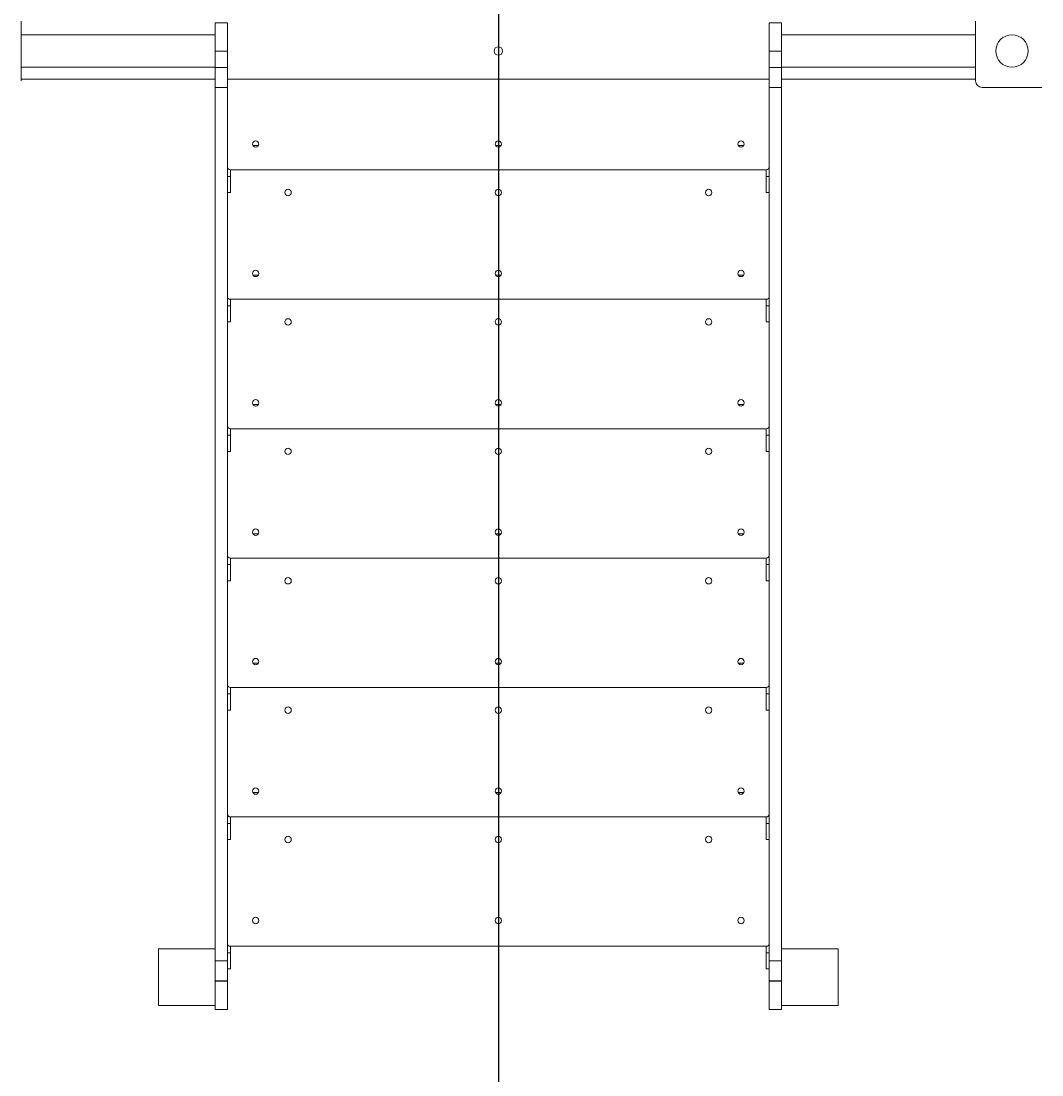
# Model space of a CAD drawing. Units: millimetres. Extents: x -11924 to 11402, y -5917 to 18808.
# Drawn here: x -913 to 349, y -2008 to -705 of the extents above; entities that cross this region are included whole.
import ezdxf

# ---------------------------------------------------------------- set-up
doc = ezdxf.new("R2010")
doc.units = ezdxf.units.MM
doc.layers.add('WYMIARY', color=7, linetype='Continuous')
doc.styles.add('SLDTEXTSTYLE1', font='TXT', dxfattribs={"width": 0.75})
doc.dimstyles.new('SLDDIMSTYLE0', dxfattribs={"dimtxt": 3.5, "dimasz": 3.302, "dimexe": 0, "dimexo": 0.0625, "dimgap": 0.875, "dimtad": 1, "dimrnd": 1e-09, "dimzin": 12, "dimdsep": 46, "dimtxsty": 'SLDTEXTSTYLE1', "dimsah": 1, "dimcen": 0.09, "dimadec": 0, "dimazin": 3, "dimtfac": 1, "dimtofl": 0, "dimtmove": 0, "dimatfit": 3, "dimfxl": 0, "dimfrac": 2, "dimtolj": 1, "dimtzin": 12, "dimarcsym": 0})

# ---------------------------------------------------------------- blocks, each defined once
blk = doc.blocks.new('_D')
at = {"layer": 'WYMIARY'}
for p, q in [((-323.5, 1162.9), (-1171.8, 1162.9)), ((-1170.8, 1162.9), (-1170.8, -3917.1))]:
    blk.add_line(p, q, dxfattribs=at)
for points in [[(-1170.8, 1162.9), (-1171.3, 1159.6), (-1170.3, 1159.6)], [(-1170.8, -3917.1), (-1170.3, -3913.7), (-1171.3, -3913.7)]]:
    blk.add_solid(points, dxfattribs=at)
at = {"layer": 'WYMIARY', "insert": (-1175.3, -1639.8), "char_height": 3.5, "attachment_point": 1, "rotation": 90, "style": 'SLDTEXTSTYLE1'}
blk.add_mtext('5080', dxfattribs=at)

msp = doc.modelspace()

# ---------------------------------------------------------------- linework, layer by layer
at = {"color": 7, "linetype": 'Continuous', "lineweight": 15}
for p, q in [((-912.543, -705.052), (-912.543, -779.052)), ((-672.543, -742.051), (-672.543, -707.052)), ((-672.543, -707.052), (-657.543, -707.052)), ((-657.543, -742.051), (-657.543, -707.052)), ((27.457, -707.052), (12.457, -707.052)), ((12.457, -742.051), (12.457, -707.052)), ((27.457, -742.051), (27.457, -707.052)), ((267.457, -779.052), (267.457, -705.052)), ((-672.543, -722.051), (-912.543, -722.051)), ((27.457, -722.051), (267.457, -722.051)), ((-672.543, -762.554), (-672.543, -742.051)), ((-672.543, -742.051), (-657.543, -742.051)), ((-657.543, -762.554), (-657.543, -742.051)), ((27.457, -742.051), (12.457, -742.051)), ((12.457, -762.554), (12.457, -742.051)), ((27.457, -762.554), (27.457, -742.051)), ((-672.543, -762.051), (-912.543, -762.051)), ((-672.543, -762.554), (-657.543, -762.554)), ((-672.543, -787.303), (-672.543, -762.554)), ((-657.543, -787.303), (-657.543, -762.554)), ((27.457, -762.554), (12.457, -762.554)), ((12.457, -787.303), (12.457, -762.554)), ((27.457, -762.051), (267.457, -762.051)), ((27.457, -787.303), (27.457, -762.554)), ((-912.543, -777.052), (-672.543, -777.052)), ((-657.543, -777.052), (12.457, -777.052)), ((27.457, -777.052), (267.457, -777.052)), ((-672.543, -787.303), (-657.543, -787.303)), ((-672.543, -1866.8), (-672.543, -787.303)), ((-657.543, -1866.8), (-657.543, -787.303)), ((27.457, -787.303), (12.457, -787.303)), ((12.457, -1866.8), (12.457, -787.303)), ((27.457, -1866.8), (27.457, -787.303)), ((349.457, -787.052), (275.457, -787.052)), ((-619.079, -859.052), (-626.007, -859.052)), ((-319.079, -859.052), (-326.007, -859.052)), ((-19.078, -859.052), (-26.007, -859.052)), ((-657.543, -897.051), (-653.543, -897.051)), ((-653.543, -889.052), (8.457, -889.052)), ((-653.543, -897.051), (-653.543, -889.052)), ((-653.543, -917.051), (-653.543, -897.051)), ((8.457, -889.052), (8.457, -897.051)), ((12.457, -897.051), (8.457, -897.051)), ((8.457, -897.051), (8.457, -917.051)), ((-657.543, -917.051), (-653.543, -917.051)), ((8.457, -917.051), (12.457, -917.051)), ((-619.079, -1019.051), (-626.007, -1019.051)), ((-319.079, -1019.051), (-326.007, -1019.051)), ((-19.078, -1019.051), (-26.007, -1019.051)), ((-653.543, -1049.051), (8.457, -1049.051)), ((-653.543, -1057.052), (-653.543, -1049.051)), ((8.457, -1049.051), (8.457, -1057.052)), ((-657.543, -1057.052), (-653.543, -1057.052)), ((-653.543, -1077.052), (-653.543, -1057.052)), ((12.457, -1057.052), (8.457, -1057.052)), ((8.457, -1057.052), (8.457, -1077.052)), ((-657.543, -1077.052), (-653.543, -1077.052)), ((8.457, -1077.052), (12.457, -1077.052)), ((-619.079, -1179.052), (-626.007, -1179.052)), ((-319.079, -1179.052), (-326.007, -1179.052)), ((-19.078, -1179.052), (-26.007, -1179.052)), ((-653.543, -1209.051), (8.457, -1209.051)), ((-653.543, -1217.052), (-653.543, -1209.051)), ((8.457, -1209.051), (8.457, -1217.052)), ((-657.543, -1217.052), (-653.543, -1217.052)), ((-653.543, -1237.052), (-653.543, -1217.052)), ((12.457, -1217.052), (8.457, -1217.052)), ((8.457, -1217.052), (8.457, -1237.052)), ((-657.543, -1237.052), (-653.543, -1237.052)), ((8.457, -1237.052), (12.457, -1237.052)), ((-619.079, -1339.052), (-626.007, -1339.052)), ((-319.079, -1339.052), (-326.007, -1339.052)), ((-19.078, -1339.052), (-26.007, -1339.052)), ((-657.543, -1377.051), (-653.543, -1377.051)), ((-653.543, -1369.052), (8.457, -1369.052)), ((-653.543, -1377.051), (-653.543, -1369.052)), ((-653.543, -1397.051), (-653.543, -1377.051)), ((8.457, -1369.052), (8.457, -1377.051)), ((12.457, -1377.051), (8.457, -1377.051)), ((8.457, -1377.051), (8.457, -1397.051)), ((-657.543, -1397.051), (-653.543, -1397.051)), ((8.457, -1397.051), (12.457, -1397.051)), ((-619.079, -1499.051), (-626.007, -1499.051)), ((-319.079, -1499.051), (-326.007, -1499.051)), ((-19.078, -1499.051), (-26.007, -1499.051)), ((-657.543, -1537.052), (-653.543, -1537.052)), ((-653.543, -1529.051), (8.457, -1529.051)), ((-653.543, -1537.052), (-653.543, -1529.051)), ((-653.543, -1557.052), (-653.543, -1537.052)), ((8.457, -1529.051), (8.457, -1537.052)), ((12.457, -1537.052), (8.457, -1537.052)), ((8.457, -1537.052), (8.457, -1557.052)), ((-657.543, -1557.052), (-653.543, -1557.052)), ((8.457, -1557.052), (12.457, -1557.052)), ((-619.079, -1659.052), (-626.007, -1659.052)), ((-319.079, -1659.052), (-326.007, -1659.052)), ((-19.078, -1659.052), (-26.007, -1659.052)), ((-653.543, -1689.051), (8.457, -1689.051)), ((-653.543, -1697.051), (-653.543, -1689.051)), ((8.457, -1689.051), (8.457, -1697.051)), ((-657.543, -1697.051), (-653.543, -1697.051)), ((-653.543, -1717.052), (-653.543, -1697.051)), ((12.457, -1697.051), (8.457, -1697.051)), ((8.457, -1697.051), (8.457, -1717.052)), ((-657.543, -1717.052), (-653.543, -1717.052)), ((8.457, -1717.052), (12.457, -1717.052)), ((-653.543, -1849.052), (8.457, -1849.052)), ((-653.543, -1857.051), (-653.543, -1849.052)), ((8.457, -1849.052), (8.457, -1857.051)), ((-742.543, -1852.052), (-742.543, -1922.052)), ((-672.543, -1852.052), (-742.543, -1852.052)), ((-657.543, -1857.051), (-653.543, -1857.051)), ((-653.543, -1877.051), (-653.543, -1857.051)), ((12.457, -1857.051), (8.457, -1857.051)), ((8.457, -1857.051), (8.457, -1877.051)), ((97.457, -1852.052), (27.457, -1852.052)), ((97.457, -1922.052), (97.457, -1852.052)), ((-672.543, -1866.8), (-657.543, -1866.8)), ((-672.543, -1891.549), (-672.543, -1866.8)), ((-657.543, -1891.549), (-657.543, -1866.8)), ((27.457, -1866.8), (12.457, -1866.8)), ((12.457, -1891.549), (12.457, -1866.8)), ((27.457, -1891.549), (27.457, -1866.8)), ((-657.543, -1877.051), (-653.543, -1877.051)), ((8.457, -1877.051), (12.457, -1877.051)), ((-672.543, -1891.549), (-657.543, -1891.549)), ((-672.543, -1892.052), (-672.543, -1891.549)), ((-672.543, -1892.052), (-657.543, -1892.052)), ((-672.543, -1927.051), (-672.543, -1892.052)), ((-657.543, -1892.052), (-657.543, -1891.549)), ((-657.543, -1927.051), (-657.543, -1892.052)), ((27.457, -1891.549), (12.457, -1891.549)), ((12.457, -1892.052), (12.457, -1891.549)), ((27.457, -1892.052), (12.457, -1892.052)), ((12.457, -1927.051), (12.457, -1892.052)), ((27.457, -1892.052), (27.457, -1891.549)), ((27.457, -1927.051), (27.457, -1892.052)), ((-742.543, -1922.052), (-672.543, -1922.052)), ((-672.543, -1927.051), (-657.543, -1927.051)), ((27.457, -1927.051), (12.457, -1927.051)), ((27.457, -1922.052), (97.457, -1922.052))]:
    msp.add_line(p, q, dxfattribs=at)
for centre, radius in [((312.457, -742.052), 20), ((-322.543, -742.052), 5.25), ((-622.543, -857.052), 4), ((-322.543, -857.052), 4), ((-22.543, -857.052), 4), ((-582.543, -917.052), 4), ((-322.543, -917.052), 4), ((-62.543, -917.052), 4), ((-622.543, -1017.052), 4), ((-322.543, -1017.052), 4), ((-22.543, -1017.052), 4), ((-582.543, -1077.052), 4), ((-322.543, -1077.052), 4), ((-62.543, -1077.052), 4), ((-622.543, -1177.052), 4), ((-322.543, -1177.052), 4), ((-22.543, -1177.052), 4), ((-582.543, -1237.052), 4), ((-322.543, -1237.052), 4), ((-62.543, -1237.052), 4), ((-622.543, -1337.052), 4), ((-322.543, -1337.052), 4), ((-22.543, -1337.052), 4), ((-582.543, -1397.052), 4), ((-322.543, -1397.052), 4), ((-62.543, -1397.052), 4), ((-622.543, -1497.052), 4), ((-322.543, -1497.052), 4), ((-22.543, -1497.052), 4), ((-582.543, -1557.052), 4), ((-322.543, -1557.052), 4), ((-62.543, -1557.052), 4), ((-622.543, -1657.052), 4), ((-322.543, -1657.052), 4), ((-22.543, -1657.052), 4), ((-582.543, -1717.052), 4), ((-322.543, -1717.052), 4), ((-62.543, -1717.052), 4), ((-622.543, -1817.052), 4), ((-322.543, -1817.052), 4), ((-22.543, -1817.052), 4)]:
    msp.add_circle(centre, radius, dxfattribs=at)
for centre, radius, start, end in [((275.457, -779.052), 8, 180, 270), ((-653.543, -885.052), 4, 180, 270), ((8.457, -885.052), 4, 270, 0), ((-653.543, -1045.052), 4, 180, 270), ((8.457, -1045.052), 4, 270, 0), ((-653.543, -1205.052), 4, 180, 270), ((8.457, -1205.052), 4, 270, 0), ((-653.543, -1365.052), 4, 180, 270), ((8.457, -1365.052), 4, 270, 0), ((-653.543, -1525.052), 4, 180, 270), ((8.457, -1525.052), 4, 270, 0), ((-653.543, -1685.052), 4, 180, 270), ((8.457, -1685.052), 4, 270, 0), ((-653.543, -1845.052), 4, 180, 270), ((8.457, -1845.052), 4, 270, 0)]:
    msp.add_arc(centre, radius, start, end, dxfattribs=at)
at = {"layer": 'WYMIARY'}
msp.add_line((-322.543, 1162.948), (-322.543, -2961.168), dxfattribs=at)

# ---------------------------------------------------------------- dimensions: what is measured, and where the dimension line sits
dim = msp.add_linear_dim(base=(-1170.816, -3917.052), p1=(-322.543, 1162.948), p2=(-807.874, -3917.052), angle=90, dimstyle='SLDDIMSTYLE0', dxfattribs=at)
dim.commit()
dim.dimension.update_dxf_attribs({"geometry": '_D', "text_midpoint": (-1170.816, -1634.66), "dimtype": 160})

doc.saveas('drawing.dxf')
